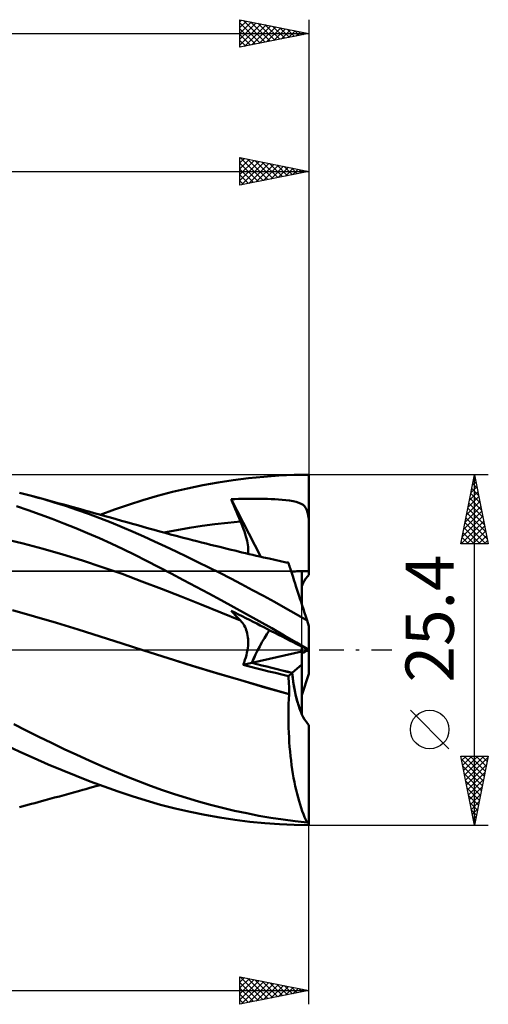
# Model space of a CAD drawing. Units: millimetres. Extents: x -55 to 89, y -26 to 50.
# Drawn here: x 55 to 89, y -26 to 46 of the extents above; entities that cross this region are included whole.
import ezdxf
from ezdxf.enums import TextEntityAlignment as Align

# ---------------------------------------------------------------- set-up
doc = ezdxf.new("R2010")
doc.units = ezdxf.units.MM
doc.header["$LTSCALE"] = 4.45
doc.linetypes.add('LONGDASH_DASH', pattern=[0.85, 0.4, -0.2, 0.05, -0.2])
for name, color, linetype in [('1', 4, 'CONTINUOUS'), ('2', 7, 'CONTINUOUS'), ('4', 2, 'LONGDASH_DASH'), ('CUT', 1, 'CONTINUOUS'), ('NOCUT', 7, 'CONTINUOUS'), ('SK2', 7, 'CONTINUOUS'), ('SK4', 2, 'LONGDASH_DASH')]:
    doc.layers.add(name, color=color, linetype=linetype)
doc.styles.get("Standard").update_dxf_attribs({"font": 'Monospac821 BT'})

msp = doc.modelspace()

# ---------------------------------------------------------------- linework, layer by layer
at = {"layer": '1', "color": 4, "linetype": 'CONTINUOUS', "lineweight": 50}
for p, q in [((68.496, 11.941), (69.601, 12.14)), ((69.601, 12.14), (70.708, 12.309)), ((70.708, 12.309), (71.815, 12.449)), ((71.815, 12.449), (72.918, 12.558)), ((72.918, 12.558), (74.017, 12.637)), ((74.017, 12.637), (75.108, 12.684)), ((75.108, 12.684), (76.19, 12.7)), ((76.19, 5.447), (76.19, 12.7)), ((65.214, 11.169), (66.3, 11.455)), ((66.3, 11.455), (67.395, 11.712)), ((67.395, 11.712), (68.496, 11.941)), ((56.07, 11.174), (55.201, 11.4)), ((56.895, 10.943), (56.07, 11.174)), ((56.318, 11.107), (56.07, 11.174)), ((56.565, 11.039), (56.318, 11.107)), ((56.813, 10.972), (56.565, 11.039)), ((57.061, 10.905), (56.813, 10.972)), ((57.722, 10.697), (56.895, 10.943)), ((57.403, 10.812), (57.061, 10.905)), ((57.745, 10.719), (57.403, 10.812)), ((58.086, 10.625), (57.745, 10.719)), ((63.121, 10.529), (64.15, 10.858)), ((64.15, 10.858), (65.214, 11.169)), ((70.561, 10.923), (70.826, 10.935)), ((70.653, 10.695), (70.561, 10.923)), ((72.709, 6.754), (70.561, 10.923)), ((70.826, 10.935), (71.092, 10.945)), ((71.092, 10.945), (71.357, 10.953)), ((71.357, 10.953), (71.621, 10.959)), ((71.621, 10.959), (71.884, 10.962)), ((71.884, 10.962), (72.146, 10.964)), ((72.407, 10.964), (72.146, 10.964)), ((72.667, 10.962), (72.407, 10.964)), ((72.93, 10.957), (72.667, 10.962)), ((73.196, 10.95), (72.93, 10.957)), ((73.462, 10.94), (73.196, 10.95)), ((73.727, 10.927), (73.462, 10.94)), ((73.987, 10.911), (73.727, 10.927)), ((74.249, 10.89), (73.987, 10.911)), ((74.521, 10.864), (74.249, 10.89)), ((74.792, 10.829), (74.521, 10.864)), ((75.047, 10.787), (74.792, 10.829)), ((75.272, 10.736), (75.047, 10.787)), ((75.466, 10.676), (75.272, 10.736)), ((55.849, 10.126), (54.987, 10.415)), ((56.712, 9.822), (55.849, 10.126)), ((58.55, 10.436), (57.722, 10.697)), ((58.428, 10.532), (58.086, 10.625)), ((58.77, 10.438), (58.428, 10.532)), ((59.378, 10.159), (58.55, 10.436)), ((59.112, 10.344), (58.77, 10.438)), ((59.454, 10.25), (59.112, 10.344)), ((60.205, 9.868), (59.378, 10.159)), ((59.795, 10.155), (59.454, 10.25)), ((60.011, 10.096), (59.795, 10.155)), ((60.227, 10.036), (60.011, 10.096)), ((60.623, 9.926), (60.227, 10.036)), ((61.056, 9.805), (62.091, 10.177)), ((62.091, 10.177), (63.121, 10.529)), ((70.747, 10.467), (70.653, 10.695)), ((70.842, 10.239), (70.747, 10.467)), ((70.937, 10.01), (70.842, 10.239)), ((71.034, 9.781), (70.937, 10.01)), ((75.631, 10.603), (75.466, 10.676)), ((75.767, 10.516), (75.631, 10.603)), ((75.877, 10.412), (75.767, 10.516)), ((75.965, 10.288), (75.877, 10.412)), ((76.037, 10.14), (75.965, 10.288)), ((76.093, 9.966), (76.037, 10.14)), ((57.574, 9.505), (56.712, 9.822)), ((58.434, 9.173), (57.574, 9.505)), ((61.03, 9.562), (60.205, 9.868)), ((61.019, 9.815), (60.623, 9.926)), ((61.415, 9.705), (61.019, 9.815)), ((61.851, 9.24), (61.03, 9.562)), ((61.811, 9.594), (61.415, 9.705)), ((62.207, 9.482), (61.811, 9.594)), ((62.602, 9.37), (62.207, 9.482)), ((62.998, 9.258), (62.602, 9.37)), ((70.305, 9.226), (71.23, 9.321)), ((71.131, 9.551), (71.034, 9.781)), ((71.23, 9.321), (71.131, 9.551)), ((71.31, 9.13), (71.23, 9.321)), ((76.137, 9.772), (76.093, 9.966)), ((76.17, 9.559), (76.137, 9.772)), ((76.172, 9.548), (76.17, 9.559)), ((76.174, 9.559), (76.17, 9.559)), ((76.174, 9.538), (76.172, 9.548)), ((76.174, 9.559), (76.177, 9.559)), ((76.177, 9.528), (76.174, 9.538)), ((76.18, 9.559), (76.177, 9.559)), ((76.179, 9.518), (76.177, 9.528)), ((76.183, 9.507), (76.179, 9.518)), ((76.187, 9.559), (76.18, 9.559)), ((76.186, 9.498), (76.183, 9.507)), ((76.19, 9.488), (76.186, 9.498)), ((76.19, 9.559), (76.187, 9.559)), ((59.292, 8.828), (58.434, 9.173)), ((60.15, 8.468), (59.292, 8.828)), ((62.66, 8.908), (61.851, 9.24)), ((63.444, 8.571), (62.66, 8.908)), ((63.394, 9.146), (62.998, 9.258)), ((63.79, 9.034), (63.394, 9.146)), ((64.222, 8.224), (63.444, 8.571)), ((64.185, 8.922), (63.79, 9.034)), ((64.581, 8.812), (64.185, 8.922)), ((64.977, 8.702), (64.581, 8.812)), ((65.373, 8.594), (64.977, 8.702)), ((65.769, 8.486), (65.373, 8.594)), ((65.68, 8.511), (66.605, 8.686)), ((66.605, 8.686), (67.53, 8.846)), ((67.53, 8.846), (68.455, 8.989)), ((68.455, 8.989), (69.38, 9.115)), ((69.38, 9.115), (70.305, 9.226)), ((71.385, 8.943), (71.31, 9.13)), ((71.454, 8.759), (71.385, 8.943)), ((71.516, 8.58), (71.454, 8.759)), ((71.573, 8.405), (71.516, 8.58)), ((55.488, 7.704), (54.057, 8.052)), ((61.007, 8.093), (60.15, 8.468)), ((61.863, 7.704), (61.007, 8.093)), ((65.003, 7.869), (64.222, 8.224)), ((65.787, 7.506), (65.003, 7.869)), ((66.164, 8.38), (65.769, 8.486)), ((66.56, 8.275), (66.164, 8.38)), ((66.823, 8.205), (66.56, 8.275)), ((67.086, 8.136), (66.823, 8.205)), ((67.416, 8.05), (67.086, 8.136)), ((67.746, 7.964), (67.416, 8.05)), ((68.076, 7.88), (67.746, 7.964)), ((68.406, 7.795), (68.076, 7.88)), ((71.623, 8.235), (71.573, 8.405)), ((71.666, 8.07), (71.623, 8.235)), ((71.703, 7.911), (71.666, 8.07)), ((71.734, 7.758), (71.703, 7.911)), ((56.919, 7.326), (55.488, 7.704)), ((58.35, 6.918), (56.919, 7.326)), ((62.716, 7.3), (61.863, 7.704)), ((63.564, 6.882), (62.716, 7.3)), ((66.572, 7.135), (65.787, 7.506)), ((68.736, 7.712), (68.406, 7.795)), ((69.066, 7.629), (68.736, 7.712)), ((69.396, 7.547), (69.066, 7.629)), ((69.726, 7.465), (69.396, 7.547)), ((69.999, 7.398), (69.726, 7.465)), ((70.272, 7.331), (69.999, 7.398)), ((70.545, 7.265), (70.272, 7.331)), ((70.818, 7.199), (70.545, 7.265)), ((71.077, 7.137), (70.818, 7.199)), ((71.757, 7.611), (71.734, 7.758)), ((71.774, 7.469), (71.757, 7.611)), ((71.783, 7.334), (71.774, 7.469)), ((71.777, 7.086), (71.784, 7.206)), ((71.784, 7.206), (71.783, 7.334)), ((59.781, 6.479), (58.35, 6.918)), ((61.212, 6.009), (59.781, 6.479)), ((64.42, 6.451), (63.564, 6.882)), ((65.306, 5.998), (64.42, 6.451)), ((67.359, 6.757), (66.572, 7.135)), ((68.147, 6.373), (67.359, 6.757)), ((71.337, 7.075), (71.077, 7.137)), ((71.596, 7.014), (71.337, 7.075)), ((71.855, 6.953), (71.596, 7.014)), ((71.762, 6.975), (71.777, 7.086)), ((72.114, 6.892), (71.855, 6.953)), ((72.374, 6.832), (72.114, 6.892)), ((72.633, 6.772), (72.374, 6.832)), ((72.892, 6.712), (72.633, 6.772)), ((73.302, 6.618), (72.892, 6.712)), ((73.713, 6.526), (73.302, 6.618)), ((74.123, 6.434), (73.713, 6.526)), ((74.533, 6.343), (74.123, 6.434)), ((62.643, 5.506), (61.212, 6.009)), ((66.203, 5.535), (65.306, 5.998)), ((68.935, 5.982), (68.147, 6.373)), ((69.725, 5.583), (68.935, 5.982)), ((74.703, 6.305), (74.533, 6.343)), ((74.624, 6.33), (74.61, 6.332)), ((74.639, 6.329), (74.624, 6.33)), ((74.653, 6.328), (74.639, 6.329)), ((74.668, 6.327), (74.653, 6.328)), ((74.682, 6.326), (74.668, 6.327)), ((74.697, 6.325), (74.682, 6.326)), ((74.698, 6.322), (74.697, 6.325)), ((74.699, 6.318), (74.698, 6.322)), ((74.7, 6.315), (74.699, 6.318)), ((74.701, 6.312), (74.7, 6.315)), ((74.702, 6.308), (74.701, 6.312)), ((74.703, 6.305), (74.702, 6.308)), ((74.705, 6.298), (74.703, 6.305)), ((74.712, 6.278), (74.705, 6.298)), ((74.723, 6.244), (74.712, 6.278)), ((74.738, 6.197), (74.723, 6.244)), ((74.758, 6.136), (74.738, 6.197)), ((74.782, 6.061), (74.758, 6.136)), ((74.811, 5.973), (74.782, 6.061)), ((74.844, 5.872), (74.811, 5.973)), ((74.881, 5.759), (74.844, 5.872)), ((74.922, 5.632), (74.881, 5.759)), ((64.075, 4.971), (62.643, 5.506)), ((67.106, 5.063), (66.203, 5.535)), ((68.014, 4.583), (67.106, 5.063)), ((70.517, 5.176), (69.725, 5.583)), ((71.311, 4.762), (70.517, 5.176)), ((74.967, 5.493), (74.922, 5.632)), ((75.016, 5.342), (74.967, 5.493)), ((75.069, 5.179), (75.016, 5.342)), ((75.126, 5.005), (75.069, 5.179)), ((75.186, 4.818), (75.126, 5.005)), ((75.682, 3.292), (75.682, 5.71)), ((65.506, 4.421), (64.075, 4.971)), ((66.937, 3.861), (65.506, 4.421)), ((68.926, 4.095), (68.014, 4.583)), ((72.105, 4.34), (71.311, 4.762)), ((72.9, 3.912), (72.105, 4.34)), ((75.251, 4.62), (75.186, 4.818)), ((75.318, 4.412), (75.251, 4.62)), ((75.389, 4.194), (75.318, 4.412)), ((68.368, 3.291), (66.937, 3.861)), ((69.84, 3.601), (68.926, 4.095)), ((70.755, 3.101), (69.84, 3.601)), ((73.693, 3.476), (72.9, 3.912)), ((75.463, 3.966), (75.389, 4.194)), ((75.54, 3.729), (75.463, 3.966)), ((75.62, 3.483), (75.54, 3.729)), ((56.298, 2.42), (54.711, 2.878)), ((69.799, 2.711), (68.368, 3.291)), ((71.669, 2.595), (70.755, 3.101)), ((74.485, 3.035), (73.693, 3.476)), ((75.273, 2.588), (74.485, 3.035)), ((75.703, 3.228), (75.62, 3.483)), ((75.788, 2.965), (75.703, 3.228)), ((75.876, 2.696), (75.788, 2.965)), ((57.885, 1.952), (56.298, 2.42)), ((71.23, 2.12), (69.799, 2.711)), ((70.653, 2.735), (70.561, 2.843)), ((70.826, 2.708), (70.561, 2.843)), ((70.747, 2.629), (70.653, 2.735)), ((70.842, 2.524), (70.747, 2.629)), ((71.092, 2.573), (70.826, 2.708)), ((70.937, 2.42), (70.842, 2.524)), ((71.034, 2.319), (70.937, 2.42)), ((71.131, 2.219), (71.034, 2.319)), ((71.357, 2.439), (71.092, 2.573)), ((71.23, 2.12), (71.131, 2.219)), ((71.621, 2.304), (71.357, 2.439)), ((71.884, 2.171), (71.621, 2.304)), ((72.582, 2.084), (71.669, 2.595)), ((72.146, 2.037), (71.884, 2.171)), ((76.058, 2.135), (75.273, 2.588)), ((75.966, 2.418), (75.876, 2.696)), ((76.058, 2.135), (75.966, 2.418)), ((59.472, 1.472), (57.885, 1.952)), ((61.059, 0.98), (59.472, 1.472)), ((71.307, 2.039), (71.23, 2.12)), ((71.378, 1.952), (71.307, 2.039)), ((71.444, 1.859), (71.378, 1.952)), ((71.504, 1.759), (71.444, 1.859)), ((71.559, 1.654), (71.504, 1.759)), ((71.609, 1.544), (71.559, 1.654)), ((71.652, 1.428), (71.609, 1.544)), ((72.407, 1.905), (72.146, 2.037)), ((72.667, 1.773), (72.407, 1.905)), ((73.492, 1.569), (72.582, 2.084)), ((72.93, 1.639), (72.667, 1.773)), ((73.196, 1.504), (72.93, 1.639)), ((73.462, 1.368), (73.196, 1.504)), ((74.397, 1.05), (73.492, 1.569)), ((76.19, 1.729), (76.058, 2.135)), ((76.19, 0.003), (76.19, 1.729)), ((62.646, 0.475), (61.059, 0.98)), ((71.69, 1.307), (71.652, 1.428)), ((71.721, 1.18), (71.69, 1.307)), ((71.746, 1.049), (71.721, 1.18)), ((71.766, 0.911), (71.746, 1.049)), ((71.778, 0.768), (71.766, 0.911)), ((71.784, 0.619), (71.778, 0.768)), ((73.727, 1.234), (73.462, 1.368)), ((73.987, 1.101), (73.727, 1.234)), ((74.249, 0.969), (73.987, 1.101)), ((74.521, 0.83), (74.249, 0.969)), ((75.297, 0.528), (74.397, 1.05)), ((74.792, 0.692), (74.521, 0.83)), ((64.232, -0.04), (62.646, 0.475)), ((71.733, -0.027), (71.757, 0.141)), ((71.757, 0.141), (71.774, 0.306)), ((71.774, 0.306), (71.783, 0.465)), ((71.783, 0.465), (71.784, 0.619)), ((75.047, 0.563), (74.792, 0.692)), ((75.272, 0.449), (75.047, 0.563)), ((75.466, 0.35), (75.272, 0.449)), ((76.19, 0.003), (75.297, 0.528)), ((75.631, 0.266), (75.466, 0.35)), ((75.767, 0.197), (75.631, 0.266)), ((75.682, -0.115), (75.682, 0.24)), ((75.877, 0.142), (75.767, 0.197)), ((75.965, 0.097), (75.877, 0.142)), ((76.037, 0.061), (75.965, 0.097)), ((76.093, 0.032), (76.037, 0.061)), ((76.137, 0.01), (76.093, 0.032)), ((76.119, -0.019), (76.158, 0)), ((76.17, -0.006), (76.137, 0.01)), ((76.19, 0.001), (76.19, 0.003)), ((76.19, -0.002), (76.19, 0.001)), ((64.233, -0.041), (64.232, -0.04)), ((65.985, -0.6), (64.232, -0.04)), ((65.984, -0.599), (64.232, -0.04)), ((67.744, -1.147), (65.984, -0.599)), ((67.737, -1.147), (65.985, -0.6)), ((71.552, -0.727), (71.61, -0.549)), ((71.61, -0.549), (71.659, -0.373)), ((71.659, -0.373), (71.7, -0.199)), ((71.7, -0.199), (71.733, -0.027)), ((72.06, -0.937), (75.682, -0.115)), ((75.682, -1.065), (75.682, -0.115)), ((75.682, -0.24), (75.813, -0.174)), ((75.813, -0.174), (75.917, -0.121)), ((75.917, -0.121), (76.001, -0.079)), ((76.001, -0.079), (76.067, -0.045)), ((76.067, -0.045), (76.119, -0.019)), ((76.172, -0.007), (76.17, -0.006)), ((76.174, -0.008), (76.17, -0.006)), ((76.174, -0.008), (76.172, -0.007)), ((76.177, -0.009), (76.174, -0.008)), ((76.177, -0.009), (76.174, -0.008)), ((76.179, -0.011), (76.177, -0.009)), ((76.18, -0.011), (76.177, -0.009)), ((76.183, -0.012), (76.179, -0.011)), ((76.183, -0.012), (76.18, -0.011)), ((76.186, -0.014), (76.183, -0.012)), ((76.187, -0.014), (76.183, -0.012)), ((76.19, -0.016), (76.186, -0.014)), ((76.19, -0.015), (76.187, -0.014)), ((76.19, -0.005), (76.19, -0.002)), ((76.19, -0.007), (76.19, -0.005)), ((76.19, -0.01), (76.19, -0.007)), ((76.19, -0.012), (76.19, -0.01)), ((76.19, -0.015), (76.19, -0.012)), ((76.19, -0.015), (76.19, -0.015)), ((76.19, -0.015), (76.19, -0.015)), ((76.19, -0.015), (76.19, -0.015)), ((76.19, -0.015), (76.19, -0.015)), ((76.19, -0.016), (76.19, -0.015)), ((76.19, -1.729), (76.19, -0.016)), ((76.19, -0.016), (76.19, -0.016)), ((76.19, -0.016), (76.19, -0.016)), ((69.489, -1.682), (67.737, -1.147)), ((69.505, -1.683), (67.744, -1.147)), ((71.413, -1.083), (71.487, -0.906)), ((71.413, -1.083), (72.06, -0.937)), ((71.882, -1.203), (71.413, -1.083)), ((71.487, -0.906), (71.552, -0.727)), ((72.351, -1.322), (71.882, -1.203)), ((72.82, -1.44), (72.351, -1.322)), ((74.976, -1.668), (75.682, -1.065)), ((75.682, -4.672), (75.682, -1.065)), ((71.242, -2.204), (69.489, -1.682)), ((71.257, -2.204), (69.505, -1.683)), ((73.289, -1.558), (72.82, -1.44)), ((73.758, -1.675), (73.289, -1.558)), ((74.227, -1.791), (73.758, -1.675)), ((74.697, -1.907), (74.227, -1.791)), ((74.697, -1.907), (74.976, -1.669)), ((74.713, -2.088), (74.697, -1.907)), ((74.728, -2.271), (74.713, -2.088)), ((75.682, -3.293), (76.19, -1.729)), ((72.994, -2.716), (71.242, -2.204)), ((73.005, -2.713), (71.257, -2.204)), ((74.747, -3.216), (72.994, -2.716)), ((74.752, -3.21), (73.005, -2.713)), ((74.739, -2.457), (74.728, -2.271)), ((74.747, -2.644), (74.739, -2.457)), ((74.752, -2.832), (74.747, -2.644)), ((74.753, -3.021), (74.752, -2.832)), ((74.717, -3.911), (74.73, -3.563)), ((74.73, -3.563), (74.747, -3.216)), ((74.747, -3.216), (74.748, -3.215)), ((74.748, -3.215), (74.749, -3.213)), ((74.749, -3.213), (74.75, -3.212)), ((74.75, -3.211), (74.751, -3.211)), ((74.75, -3.212), (74.75, -3.211)), ((74.751, -3.211), (74.752, -3.21)), ((74.752, -3.21), (74.753, -3.021)), ((74.704, -4.608), (74.708, -4.259)), ((74.708, -4.259), (74.717, -3.911)), ((74.704, -4.957), (74.704, -4.608)), ((74.707, -5.306), (74.704, -4.957)), ((55.699, -5.85), (54.789, -5.384)), ((74.716, -5.654), (74.707, -5.306)), ((74.728, -6.001), (74.716, -5.654)), ((76.19, -12.582), (76.19, -5.447)), ((56.611, -6.305), (55.699, -5.85)), ((57.525, -6.751), (56.611, -6.305)), ((74.745, -6.347), (74.728, -6.001)), ((74.766, -6.691), (74.745, -6.347)), ((55.243, -7.387), (54.222, -6.904)), ((58.441, -7.187), (57.525, -6.751)), ((74.791, -7.033), (74.766, -6.691)), ((74.821, -7.37), (74.791, -7.033)), ((56.266, -7.853), (55.243, -7.387)), ((57.288, -8.301), (56.266, -7.853)), ((59.358, -7.611), (58.441, -7.187)), ((60.273, -8.025), (59.358, -7.611)), ((74.854, -7.702), (74.821, -7.37)), ((74.892, -8.03), (74.854, -7.702)), ((58.308, -8.731), (57.288, -8.301)), ((61.185, -8.426), (60.273, -8.025)), ((62.093, -8.815), (61.185, -8.426)), ((74.933, -8.352), (74.892, -8.03)), ((74.978, -8.668), (74.933, -8.352)), ((59.325, -9.143), (58.308, -8.731)), ((60.341, -9.538), (59.325, -9.143)), ((62.977, -9.183), (62.093, -8.815)), ((63.839, -9.529), (62.977, -9.183)), ((75.027, -8.979), (74.978, -8.668)), ((75.08, -9.284), (75.027, -8.979)), ((60.247, -10.03), (60.658, -9.916)), ((61.357, -9.915), (60.341, -9.538)), ((60.658, -9.916), (61.056, -9.805)), ((62.369, -10.274), (61.357, -9.915)), ((64.702, -9.858), (63.839, -9.529)), ((65.568, -10.169), (64.702, -9.858)), ((75.137, -9.583), (75.08, -9.284)), ((75.197, -9.874), (75.137, -9.583)), ((75.261, -10.159), (75.197, -9.874)), ((57.757, -10.715), (58.1, -10.622)), ((58.1, -10.622), (58.444, -10.527)), ((58.444, -10.527), (58.788, -10.433)), ((58.788, -10.433), (59.132, -10.339)), ((59.132, -10.339), (59.476, -10.244)), ((59.476, -10.244), (59.81, -10.151)), ((59.81, -10.151), (60.028, -10.091)), ((60.028, -10.091), (60.247, -10.03)), ((63.377, -10.613), (62.369, -10.274)), ((64.388, -10.93), (63.377, -10.613)), ((66.437, -10.462), (65.568, -10.169)), ((67.308, -10.737), (66.437, -10.462)), ((75.328, -10.435), (75.261, -10.159)), ((75.398, -10.703), (75.328, -10.435)), ((75.472, -10.963), (75.398, -10.703)), ((55.201, -11.4), (56.07, -11.174)), ((56.07, -11.174), (56.319, -11.106)), ((56.319, -11.106), (56.568, -11.039)), ((56.568, -11.039), (56.818, -10.971)), ((56.818, -10.971), (57.067, -10.903)), ((57.067, -10.903), (57.413, -10.809)), ((57.413, -10.809), (57.757, -10.715)), ((65.439, -11.231), (64.388, -10.93)), ((66.504, -11.505), (65.439, -11.231)), ((68.18, -10.995), (67.308, -10.737)), ((69.052, -11.234), (68.18, -10.995)), ((69.926, -11.457), (69.052, -11.234)), ((75.548, -11.213), (75.472, -10.963)), ((75.627, -11.455), (75.548, -11.213)), ((67.577, -11.752), (66.504, -11.505)), ((68.656, -11.972), (67.577, -11.752)), ((69.739, -12.163), (68.656, -11.972)), ((70.803, -11.662), (69.926, -11.457)), ((71.682, -11.851), (70.803, -11.662)), ((72.561, -12.022), (71.682, -11.851)), ((73.44, -12.174), (72.561, -12.022)), ((75.708, -11.687), (75.627, -11.455)), ((75.792, -11.91), (75.708, -11.687)), ((75.879, -12.123), (75.792, -11.91)), ((75.967, -12.326), (75.879, -12.123)), ((70.823, -12.325), (69.739, -12.163)), ((71.906, -12.459), (70.823, -12.325)), ((72.987, -12.564), (71.906, -12.459)), ((74.062, -12.639), (72.987, -12.564)), ((74.316, -12.308), (73.44, -12.174)), ((75.131, -12.685), (74.062, -12.639)), ((75.189, -12.424), (74.316, -12.308)), ((76.19, -12.7), (75.131, -12.685)), ((76.058, -12.519), (75.189, -12.424)), ((76.058, -12.519), (75.967, -12.326)), ((76.19, -12.7), (76.19, -12.582))]:
    msp.add_line(p, q, dxfattribs=at)
for centre, major_axis, ratio, start_param, end_param in [((76.19, 0), (-11.241, 0.013), 0.508405, 4.71298, 4.827398), ((76.19, 0), (-11.241, 0.013), 0.508405, 4.758191, 4.827402), ((76.752, 0), (0, 5.715), 0.32492, 0.307339, 0.614042), ((76.19, 0), (3.963, 5.401), 0.471646, 1.650543, 2.068628), ((76.191, 0), (3.963, 5.401), 0.471657, 1.650613, 2.068611), ((76.19, 0), (11.241, 5.715), 0.000685, 1.57272, 1.615655), ((76.19, 0), (-22.329, 5.406), 0.083076, 1.404891, 1.536509), ((76.192, 0), (-22.329, 5.406), 0.083075, 1.40485, 1.536426), ((76.752, 0), (0, 5.715), 0.32492, 1.867005, 2.527709), ((76.752, 0), (0, 5.715), 0.32492, 1.867077, 2.834253), ((76.752, 0), (0, 12.7), 0.32492, 2.972718, 3.005032)]:
    msp.add_ellipse(centre, major_axis=major_axis, ratio=ratio, start_param=start_param, end_param=end_param, dxfattribs=at)
at = {"layer": '2', "color": 7, "linetype": 'CONTINUOUS', "lineweight": 25}
for p, q in [((71.19, 33.7), (71.19, 35.7)), ((71.19, 35.7), (76.19, 34.7)), ((76.19, 35.7), (76.19, 12.7)), ((71.19, 35.31), (71.515, 35.635)), ((71.19, 34.886), (71.868, 35.564)), ((71.19, 34.462), (72.222, 35.494)), ((71.19, 34.037), (72.576, 35.423)), ((71.19, 35.29), (72.515, 33.965)), ((71.208, 35.696), (72.869, 34.036)), ((71.299, 33.722), (72.929, 35.352)), ((71.739, 35.59), (73.222, 34.106)), ((71.829, 33.828), (73.283, 35.281)), ((72.269, 35.484), (73.576, 34.177)), ((72.359, 33.934), (73.636, 35.211)), ((72.799, 35.378), (73.929, 34.248)), ((72.89, 34.04), (73.99, 35.14)), ((73.33, 35.272), (74.283, 34.319)), ((73.42, 34.146), (74.343, 35.069)), ((73.86, 35.166), (74.637, 34.389)), ((73.95, 34.252), (74.697, 34.999)), ((74.39, 35.06), (74.99, 34.46)), ((-0.01, 34.7), (76.19, 34.7)), ((71.19, 34.866), (72.162, 33.894)), ((76.19, 34.7), (71.19, 33.7)), ((71.19, 34.442), (71.808, 33.824)), ((74.481, 34.358), (75.05, 34.928)), ((74.92, 34.954), (75.344, 34.531)), ((75.011, 34.464), (75.404, 34.857)), ((75.451, 34.848), (75.697, 34.601)), ((75.541, 34.57), (75.758, 34.786)), ((75.981, 34.742), (76.051, 34.672)), ((76.072, 34.676), (76.111, 34.716)), ((71.19, 34.017), (71.455, 33.753)), ((89.19, 12.7), (76.19, 12.7)), ((87.19, 7.7), (88.19, 12.7)), ((88.032, 11.912), (88.295, 12.175)), ((88.132, 12.409), (88.277, 12.263)), ((88.138, 12.442), (88.224, 12.528)), ((88.19, -12.7), (88.19, 12.7)), ((88.19, 12.7), (89.19, 7.7)), ((87.82, 10.851), (88.436, 11.468)), ((87.926, 11.382), (88.366, 11.821)), ((87.99, 11.702), (88.489, 11.203)), ((88.061, 12.055), (88.383, 11.733)), ((87.608, 9.791), (88.578, 10.76)), ((87.714, 10.321), (88.507, 11.114)), ((87.849, 10.995), (88.702, 10.142)), ((87.92, 11.348), (88.596, 10.672)), ((87.396, 8.73), (88.719, 10.053)), ((87.502, 9.26), (88.649, 10.407)), ((87.707, 10.287), (88.914, 9.081)), ((87.778, 10.641), (88.808, 9.612)), ((87.215, 7.7), (88.861, 9.346)), ((87.29, 8.2), (88.79, 9.7)), ((87.566, 9.58), (89.126, 8.021)), ((87.637, 9.934), (89.02, 8.551)), ((87.425, 8.873), (88.598, 7.7)), ((87.495, 9.227), (89.022, 7.7)), ((87.639, 7.7), (88.931, 8.993)), ((88.063, 7.7), (89.002, 8.639)), ((87.283, 8.166), (87.749, 7.7)), ((87.354, 8.52), (88.174, 7.7)), ((88.487, 7.7), (89.073, 8.286)), ((88.912, 7.7), (89.144, 7.932)), ((89.19, 7.7), (87.19, 7.7)), ((87.213, 7.813), (87.325, 7.7)), ((86.34, -7.175), (83.54, -4.375)), ((88.19, -12.7), (87.19, -7.7)), ((87.19, -7.7), (89.19, -7.7)), ((87.255, -8.027), (87.583, -7.7)), ((87.326, -8.381), (88.007, -7.7)), ((87.397, -8.735), (88.431, -7.7)), ((87.452, -7.7), (88.9, -9.149)), ((87.468, -9.088), (88.856, -7.7)), ((87.538, -9.442), (89.167, -7.813)), ((87.876, -7.7), (88.971, -8.795)), ((89.19, -7.7), (88.19, -12.7)), ((88.3, -7.7), (89.042, -8.442)), ((88.724, -7.7), (89.112, -8.088)), ((89.149, -7.7), (89.183, -7.734)), ((87.231, -7.903), (88.83, -9.502)), ((87.337, -8.434), (88.759, -9.856)), ((87.609, -9.795), (89.061, -8.343)), ((87.443, -8.964), (88.688, -10.209)), ((87.68, -10.149), (88.955, -8.873)), ((87.549, -9.494), (88.617, -10.563)), ((87.75, -10.502), (88.849, -9.404)), ((87.821, -10.856), (88.743, -9.934)), ((87.655, -10.025), (88.547, -10.916)), ((87.761, -10.555), (88.476, -11.27)), ((87.892, -11.209), (88.637, -10.464)), ((87.867, -11.085), (88.405, -11.624)), ((87.963, -11.563), (88.531, -10.995)), ((87.973, -11.616), (88.335, -11.977)), ((88.033, -11.917), (88.425, -11.525)), ((88.104, -12.27), (88.319, -12.055)), ((76.19, -12.7), (89.19, -12.7)), ((76.19, -25.7), (76.19, -12.7)), ((88.079, -12.146), (88.264, -12.331)), ((88.175, -12.624), (88.213, -12.585)), ((88.185, -12.676), (88.193, -12.684)), ((71.19, -25.7), (71.19, -23.7)), ((71.19, -23.7), (76.19, -24.7)), ((71.19, -24.093), (71.517, -23.765)), ((71.19, -24.517), (71.871, -23.836)), ((71.19, -24.941), (72.225, -23.907)), ((71.19, -25.366), (72.578, -23.978)), ((71.19, -24.107), (72.518, -25.434)), ((71.212, -23.704), (72.871, -25.364)), ((71.303, -25.677), (72.932, -24.048)), ((71.742, -23.81), (73.225, -25.293)), ((71.833, -25.571), (73.285, -24.119)), ((72.273, -23.917), (73.578, -25.222)), ((72.363, -25.465), (73.639, -24.19)), ((72.803, -24.023), (73.932, -25.152)), ((72.894, -25.359), (73.992, -24.26)), ((73.333, -24.129), (74.286, -25.081)), ((73.864, -24.235), (74.639, -25.01)), ((25.39, -24.7), (76.19, -24.7)), ((71.19, -24.531), (72.164, -25.505)), ((76.19, -24.7), (71.19, -25.7)), ((71.19, -24.955), (71.811, -25.576)), ((73.424, -25.253), (74.346, -24.331)), ((73.954, -25.147), (74.699, -24.402)), ((74.394, -24.341), (74.993, -24.939)), ((74.485, -25.041), (75.053, -24.473)), ((74.924, -24.447), (75.346, -24.869)), ((75.015, -24.935), (75.407, -24.543)), ((75.455, -24.553), (75.7, -24.798)), ((75.545, -24.829), (75.76, -24.614)), ((75.985, -24.659), (76.053, -24.727)), ((76.075, -24.723), (76.114, -24.685)), ((71.19, -25.379), (71.457, -25.647))]:
    msp.add_line(p, q, dxfattribs=at)
msp.add_circle((84.94, -5.775), 1.4, dxfattribs=at)
at = {"layer": '4', "color": 2, "linetype": 'LONGDASH_DASH', "lineweight": 25}
msp.add_line((-0.01, 0), (76.19, 0), dxfattribs=at)
at = {"layer": 'CUT', "color": 1, "linetype": 'CONTINUOUS', "lineweight": 25}
for p, q in [((76.19, 12.7), (25.39, 12.7)), ((76.19, 12.695), (76.19, 12.7)), ((76.19, 5.715), (76.19, 12.695)), ((25.39, 5.715), (76.19, 5.715))]:
    msp.add_line(p, q, dxfattribs=at)
at = {"layer": 'NOCUT', "color": 7, "linetype": 'CONTINUOUS', "lineweight": 25}
for p, q in [((75.682, 5.715), (25.4, 5.715)), ((75.682, 0), (75.682, 5.715)), ((-0.01, 0), (75.682, 0))]:
    msp.add_line(p, q, dxfattribs=at)
at = {"layer": 'SK2', "color": 7, "linetype": 'CONTINUOUS', "lineweight": 25}
for p, q in [((71.19, 43.7), (71.19, 45.7)), ((71.19, 45.7), (76.19, 44.7)), ((76.19, 45.7), (76.19, 12.7)), ((71.19, 45.552), (71.313, 45.675)), ((71.19, 45.128), (71.667, 45.605)), ((71.19, 44.703), (72.02, 45.534)), ((71.19, 45.473), (72.667, 43.995)), ((71.19, 44.279), (72.374, 45.463)), ((71.19, 43.855), (72.728, 45.392)), ((71.19, 45.048), (72.314, 43.925)), ((71.436, 45.651), (73.021, 44.066)), ((71.527, 43.767), (73.081, 45.322)), ((71.966, 45.545), (73.374, 44.137)), ((72.057, 43.873), (73.435, 45.251)), ((72.497, 45.439), (73.728, 44.208)), ((72.587, 43.979), (73.788, 45.18)), ((73.027, 45.333), (74.081, 44.278)), ((73.118, 44.086), (74.142, 45.11)), ((73.557, 45.227), (74.435, 44.349)), ((73.648, 44.192), (74.495, 45.039)), ((74.088, 45.12), (74.789, 44.42)), ((74.618, 45.014), (75.142, 44.49)), ((-38.11, 44.7), (76.19, 44.7)), ((76.19, 44.7), (71.19, 43.7)), ((71.19, 44.624), (71.96, 43.854)), ((74.178, 44.298), (74.849, 44.968)), ((74.709, 44.404), (75.202, 44.898)), ((75.148, 44.908), (75.496, 44.561)), ((75.239, 44.51), (75.556, 44.827)), ((75.679, 44.802), (75.849, 44.632)), ((75.769, 44.616), (75.91, 44.756)), ((71.19, 44.2), (71.607, 43.783)), ((71.19, 43.776), (71.253, 43.713))]:
    msp.add_line(p, q, dxfattribs=at)
at = {"layer": 'SK4', "color": 2, "linetype": 'LONGDASH_DASH', "lineweight": 25}
msp.add_line((-44.11, 0), (82.19, 0), dxfattribs=at)

# ---------------------------------------------------------------- texts
at = {"layer": '2', "color": 7, "linetype": 'CONTINUOUS', "lineweight": 25}
msp.add_text('25.4', height=3.5, rotation=90, dxfattribs=at).set_placement((86.69, 2.275), align=Align.CENTER)

doc.saveas('drawing.dxf')
